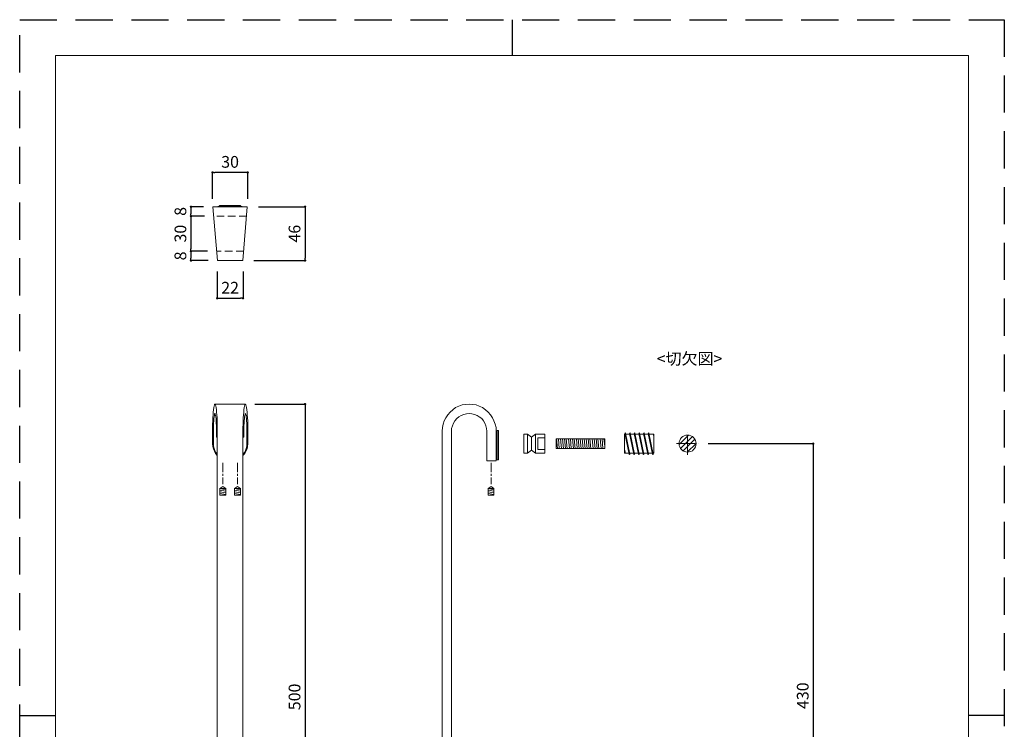
# Model space of a CAD drawing. Units: millimetres. Extents: x 0 to 9267, y 0 to 2109.
# Drawn here: x 0 to 840, y 582 to 1188 of the extents above; entities that cross this region are included whole.
import ezdxf

# ---------------------------------------------------------------- set-up
doc = ezdxf.new("R2010")
doc.units = ezdxf.units.MM
doc.header["$LTSCALE"] = 0.5
doc.header["$PDMODE"] = 1
doc.header["$PDSIZE"] = -2
doc.linetypes.add('CENTER', pattern=[50.8, 31.75, -6.35, 6.35, -6.35])
doc.linetypes.add('HIDDEN', pattern=[9.525, 6.35, -3.175])
for name, color, linetype, lineweight in [('CENTER', 252, 'CENTER', 20), ('HIDDEN', 253, 'HIDDEN', 20), ('template', 7, 'Continuous', 20), ('モデル', 7, 'Continuous', 20), ('寸法', 3, 'Continuous', 13)]:
    doc.layers.add(name, color=color, linetype=linetype, lineweight=lineweight)
doc.layers.add('PRINT', color=4, linetype='Continuous', plot=False)
doc.styles.add('ＭＳ ゴシック', font='msgothic.ttc', dxfattribs={"bigfont": 'ＭＳ ゴシック'})
doc.dimstyles.new('tfrom線あり', dxfattribs={"dimtxt": 10, "dimasz": 2, "dimexe": 0, "dimexo": 8, "dimgap": 4, "dimtad": 1, "dimdec": 0, "dimzin": 11, "dimdsep": 46, "dimtxsty": 'ＭＳ ゴシック', "dimblk": 'DOT', "dimcen": 0, "dimazin": 0, "dimtfac": 1, "dimtdec": 1, "dimtix": 1, "dimtofl": 0, "dimtmove": 0, "dimatfit": 0, "dimldrblk": 'DOT', "dimfxl": 1, "dimfrac": 2, "dimtolj": 1, "dimtzin": 11, "dimarcsym": 0})

# ---------------------------------------------------------------- blocks, each defined once
blk = doc.blocks.new('_DOT')
at = {"color": 0, "linetype": 'ByBlock', "lineweight": -2}
blk.add_line((-0.5, 0), (-1, 0), dxfattribs=at)
at = {"color": 0, "linetype": 'ByBlock', "lineweight": -2, "const_width": 0.5}
blk.add_lwpolyline([(-0.25, 0, 1), (0.25, 0, 1)], format="xyb", close=True, dxfattribs=at)
blk = doc.blocks.new('*D399')
at = {"layer": 'Defpoints', "color": 0}
for p in [(579.36, 826.02), (579.36, 395.62), (677.02, 395.62)]:
    blk.add_point(p, dxfattribs=at)
at = {"layer": '寸法', "color": 0, "lineweight": -2}
for p, q in [((587.36, 826.02), (677.02, 826.02)), ((677.02, 824.02), (677.02, 397.62)), ((587.36, 395.62), (677.02, 395.62))]:
    blk.add_line(p, q, dxfattribs=at)
at = {"layer": '寸法', "color": 0, "lineweight": -2, "xscale": 2, "yscale": 2, "zscale": 2}
for p, rotation in [((677.02, 826.02), 90), ((677.02, 395.62), 270)]:
    blk.add_blockref('_DOT', p, dxfattribs=dict(at, rotation=rotation))
at = {"layer": '寸法', "color": 0, "insert": (668.02, 610.82), "char_height": 10, "attachment_point": 5, "rotation": 90, "style": 'ＭＳ ゴシック'}
blk.add_mtext('\\A1;430', dxfattribs=at)
blk = doc.blocks.new('*D403')
at = {"layer": 'Defpoints', "color": 0}
for p in [(168.51, 981.04), (190.51, 981.04), (190.51, 950.15)]:
    blk.add_point(p, dxfattribs=at)
at = {"layer": '寸法', "color": 0, "lineweight": -2}
for p, q in [((168.51, 973.04), (168.51, 950.15)), ((190.51, 973.04), (190.51, 950.15)), ((170.51, 950.15), (188.51, 950.15))]:
    blk.add_line(p, q, dxfattribs=at)
at = {"layer": '寸法', "color": 0, "lineweight": -2, "xscale": 2, "yscale": 2, "zscale": 2, "rotation": 180}
blk.add_blockref('_DOT', (168.51, 950.15), dxfattribs=at)
at = {"layer": '寸法', "color": 0, "lineweight": -2, "xscale": 2, "yscale": 2, "zscale": 2}
blk.add_blockref('_DOT', (190.51, 950.15), dxfattribs=at)
at = {"layer": '寸法', "color": 0, "insert": (179.51, 959.15), "char_height": 10, "attachment_point": 5, "style": 'ＭＳ ゴシック'}
blk.add_mtext('\\A1;22', dxfattribs=at)
blk = doc.blocks.new('*D404')
at = {"layer": 'Defpoints', "color": 0}
for p in [(192.48, 859.8), (192.48, 359.8), (243.47, 359.8)]:
    blk.add_point(p, dxfattribs=at)
at = {"layer": '寸法', "color": 0, "lineweight": -2}
for p, q in [((200.48, 859.8), (243.47, 859.8)), ((243.47, 857.8), (243.47, 361.8)), ((200.48, 359.8), (243.47, 359.8))]:
    blk.add_line(p, q, dxfattribs=at)
at = {"layer": '寸法', "color": 0, "lineweight": -2, "xscale": 2, "yscale": 2, "zscale": 2}
for p, rotation in [((243.47, 859.8), 90), ((243.47, 359.8), 270)]:
    blk.add_blockref('_DOT', p, dxfattribs=dict(at, rotation=rotation))
at = {"layer": '寸法', "color": 0, "insert": (234.47, 609.8), "char_height": 10, "attachment_point": 5, "rotation": 90, "style": 'ＭＳ ゴシック'}
blk.add_mtext('\\A1;500', dxfattribs=at)
blk = doc.blocks.new('*D418')
at = {"layer": 'Defpoints', "color": 0}
for p in [(164.51, 1057.6), (164.51, 1027.1), (194.51, 1027.1)]:
    blk.add_point(p, dxfattribs=at)
at = {"layer": '寸法', "color": 0, "lineweight": -2}
for p, q in [((164.51, 1035.1), (164.51, 1057.6)), ((192.51, 1057.6), (166.51, 1057.6)), ((194.51, 1035.1), (194.51, 1057.6))]:
    blk.add_line(p, q, dxfattribs=at)
at = {"layer": '寸法', "color": 0, "lineweight": -2, "xscale": 2, "yscale": 2, "zscale": 2, "rotation": 180}
blk.add_blockref('_DOT', (164.51, 1057.6), dxfattribs=at)
at = {"layer": '寸法', "color": 0, "lineweight": -2, "xscale": 2, "yscale": 2, "zscale": 2}
blk.add_blockref('_DOT', (194.51, 1057.6), dxfattribs=at)
at = {"layer": '寸法', "color": 0, "insert": (179.51, 1066.6), "char_height": 10, "attachment_point": 5, "style": 'ＭＳ ゴシック'}
blk.add_mtext('\\A1;30', dxfattribs=at)
blk = doc.blocks.new('*D419')
at = {"layer": 'Defpoints', "color": 0}
for p in [(195.7, 1028.31), (191.75, 982.31), (243.47, 982.31)]:
    blk.add_point(p, dxfattribs=at)
at = {"layer": '寸法', "color": 0, "lineweight": -2}
for p, q in [((203.7, 1028.31), (243.47, 1028.31)), ((243.47, 1026.31), (243.47, 984.31)), ((199.75, 982.31), (243.47, 982.31))]:
    blk.add_line(p, q, dxfattribs=at)
at = {"layer": '寸法', "color": 0, "lineweight": -2, "xscale": 2, "yscale": 2, "zscale": 2}
for p, rotation in [((243.47, 1028.31), 90.00000000000004), ((243.47, 982.31), 270.0000000000001)]:
    blk.add_blockref('_DOT', p, dxfattribs=dict(at, rotation=rotation))
at = {"layer": '寸法', "color": 0, "insert": (234.47, 1005.31), "char_height": 10, "attachment_point": 5, "rotation": 90, "style": 'ＭＳ ゴシック'}
blk.add_mtext('\\A1;46', dxfattribs=at)
blk = doc.blocks.new('*D421')
at = {"layer": 'Defpoints', "color": 0}
for p in [(168.12, 990.31), (146.12, 982.31), (168.8, 982.31)]:
    blk.add_point(p, dxfattribs=at)
at = {"layer": '寸法', "color": 0, "lineweight": -2}
for p, q in [((160.12, 990.31), (146.12, 990.31)), ((146.12, 988.31), (146.12, 984.31)), ((160.8, 982.31), (146.12, 982.31))]:
    blk.add_line(p, q, dxfattribs=at)
at = {"layer": '寸法', "color": 0, "lineweight": -2, "xscale": 2, "yscale": 2, "zscale": 2}
for p, rotation in [((146.12, 990.31), 90), ((146.12, 982.31), 270)]:
    blk.add_blockref('_DOT', p, dxfattribs=dict(at, rotation=rotation))
at = {"layer": '寸法', "color": 0, "insert": (137.12, 986.31), "char_height": 10, "attachment_point": 5, "rotation": 90, "style": 'ＭＳ ゴシック'}
blk.add_mtext('\\A1;8', dxfattribs=at)
blk = doc.blocks.new('*D423')
at = {"layer": 'Defpoints', "color": 0}
for p in [(164.85, 1028.31), (146.12, 1020.31), (165.54, 1020.31)]:
    blk.add_point(p, dxfattribs=at)
at = {"layer": '寸法', "color": 0, "lineweight": -2}
for p, q in [((156.85, 1028.31), (146.12, 1028.31)), ((146.12, 1026.31), (146.12, 1022.31)), ((157.54, 1020.31), (146.12, 1020.31))]:
    blk.add_line(p, q, dxfattribs=at)
at = {"layer": '寸法', "color": 0, "lineweight": -2, "xscale": 2, "yscale": 2, "zscale": 2}
for p, rotation in [((146.12, 1028.31), 90), ((146.12, 1020.31), 270)]:
    blk.add_blockref('_DOT', p, dxfattribs=dict(at, rotation=rotation))
at = {"layer": '寸法', "color": 0, "insert": (137.12, 1024.31), "char_height": 10, "attachment_point": 5, "rotation": 90, "style": 'ＭＳ ゴシック'}
blk.add_mtext('\\A1;8', dxfattribs=at)
blk = doc.blocks.new('*D424')
at = {"layer": 'Defpoints', "color": 0}
for p in [(165.54, 1020.31), (146.12, 990.31), (168.12, 990.31)]:
    blk.add_point(p, dxfattribs=at)
at = {"layer": '寸法', "color": 0, "lineweight": -2}
for p, q in [((157.54, 1020.31), (146.12, 1020.31)), ((146.12, 1018.31), (146.12, 992.31)), ((160.12, 990.31), (146.12, 990.31))]:
    blk.add_line(p, q, dxfattribs=at)
at = {"layer": '寸法', "color": 0, "lineweight": -2, "xscale": 2, "yscale": 2, "zscale": 2}
for p, rotation in [((146.12, 1020.31), 90), ((146.12, 990.31), 270)]:
    blk.add_blockref('_DOT', p, dxfattribs=dict(at, rotation=rotation))
at = {"layer": '寸法', "color": 0, "insert": (137.12, 1005.31), "char_height": 10, "attachment_point": 5, "rotation": 90, "style": 'ＭＳ ゴシック'}
blk.add_mtext('\\A1;30', dxfattribs=at)

msp = doc.modelspace()

# ---------------------------------------------------------------- hatches: boundary and pattern name
at = {"layer": 'モデル'}
h = msp.add_hatch(dxfattribs=at)
h.set_pattern_fill('ANSI31', color=256, style=0)
h.set_pattern_definition([(45, (95.0525, 196.0883), (-2.245064, 2.245064), [])])
edge = h.paths.add_edge_path()
edge.add_arc((569.81, 826.02), 7.25, 0, 360)

# ---------------------------------------------------------------- linework, layer by layer
at = {"layer": 'CENTER'}
for p, q in [((569.81, 816.47), (569.81, 835.57)), ((560.27, 826.02), (579.36, 826.02))]:
    msp.add_line(p, q, dxfattribs=at)
at = {"layer": 'HIDDEN', "ltscale": 2}
for p, q in [((193.51, 1020.31), (165.54, 1020.31)), ((190.94, 990.31), (168.12, 990.31))]:
    msp.add_line(p, q, dxfattribs=at)
at = {"layer": 'HIDDEN', "linetype": 'CENTER', "ltscale": 0.5}
for p, q in [((173.28, 809.74), (173.28, 791.43)), ((185.77, 809.74), (185.77, 791.43)), ((402.1, 809.74), (402.1, 791.43))]:
    msp.add_line(p, q, dxfattribs=at)
at = {"layer": 'PRINT', "ltscale": 20}
for p, q in [((420, 1188), (420, 1157.38)), ((0, 594), (30.62, 594))]:
    msp.add_line(p, q, dxfattribs=at)
at = {"layer": 'PRINT', "ltscale": 10}
msp.add_line((840, 594), (809.38, 594), dxfattribs=at)
at = {"layer": 'PRINT', "color": 4, "linetype": 'HIDDEN', "ltscale": 10}
msp.add_lwpolyline([(840, 0), (0, 0), (0, 1188), (840, 1188)], close=True, dxfattribs=at)
at = {"layer": 'template'}
for p, q in [((30.62, 594), (30.62, 1157.38)), ((420, 1157.38), (30.62, 1157.38)), ((420, 1157.38), (809.38, 1157.38)), ((809.38, 594), (809.38, 1157.38)), ((30.62, 594), (30.62, 124.44)), ((809.38, 594), (809.38, 124.44))]:
    msp.add_line(p, q, dxfattribs=at)
at = {"layer": 'モデル'}
for p, q in [((164.85, 1028.31), (168.8, 982.31)), ((188.27, 1028.88), (170.78, 1028.88)), ((194.2, 1028.31), (190.25, 982.31)), ((190.25, 982.31), (168.8, 982.31)), ((165.56, 856.76), (165.81, 858.03)), ((165.81, 858.03), (166.06, 859.04)), ((166.06, 859.04), (166.32, 859.55)), ((166.32, 859.55), (166.57, 859.8)), ((166.57, 859.8), (166.83, 859.55)), ((166.57, 859.8), (192.48, 859.8)), ((166.83, 859.55), (167.08, 859.04)), ((167.08, 859.04), (167.33, 858.03)), ((167.33, 858.03), (167.59, 856.76)), ((191.46, 856.76), (191.72, 858.03)), ((191.72, 858.03), (191.97, 859.04)), ((191.97, 859.04), (192.23, 859.55)), ((192.23, 859.55), (192.48, 859.8)), ((192.48, 859.8), (192.73, 859.55)), ((192.73, 859.55), (192.99, 859.04)), ((192.99, 859.04), (193.24, 858.03)), ((193.24, 858.03), (193.5, 856.76)), ((371.8, 856.76), (374.6, 858.03)), ((374.6, 858.03), (377.39, 859.04)), ((377.39, 859.04), (380.44, 859.55)), ((380.44, 859.55), (383.49, 859.8)), ((383.49, 859.8), (386.54, 859.55)), ((386.54, 859.55), (389.33, 859.04)), ((389.33, 859.04), (392.12, 858.03)), ((392.12, 858.03), (394.92, 856.76)), ((164.79, 848.12), (165.05, 850.66)), ((165.05, 852.95), (165.3, 854.98)), ((165.05, 850.66), (165.05, 852.95)), ((165.3, 854.98), (165.56, 856.76)), ((165.81, 848.88), (165.56, 847.36)), ((166.06, 850.15), (165.81, 848.88)), ((166.32, 851.42), (166.06, 850.91)), ((166.06, 850.91), (166.06, 850.15)), ((166.57, 851.68), (166.32, 851.42)), ((166.83, 851.42), (166.57, 851.68)), ((166.83, 850.91), (166.83, 851.42)), ((167.08, 850.15), (166.83, 850.91)), ((167.33, 848.88), (167.08, 850.15)), ((167.59, 847.36), (167.33, 848.88)), ((167.59, 856.76), (167.84, 854.98)), ((167.84, 854.98), (167.84, 852.95)), ((167.84, 852.95), (168.1, 850.66)), ((168.1, 850.66), (168.35, 848.12)), ((190.7, 848.12), (190.96, 850.66)), ((190.96, 850.66), (191.21, 852.95)), ((191.21, 854.98), (191.46, 856.76)), ((191.21, 852.95), (191.21, 854.98)), ((191.97, 850.15), (191.72, 848.88)), ((191.72, 848.88), (191.72, 847.36)), ((192.23, 850.91), (191.97, 850.15)), ((192.48, 851.68), (192.23, 851.42)), ((192.23, 851.42), (192.23, 850.91)), ((192.73, 851.42), (192.48, 851.68)), ((192.99, 850.91), (192.73, 851.42)), ((193.24, 850.15), (192.99, 850.91)), ((193.24, 848.88), (193.24, 850.15)), ((193.5, 847.36), (193.24, 848.88)), ((193.5, 856.76), (193.75, 854.98)), ((193.75, 854.98), (194, 852.95)), ((194, 852.95), (194, 850.66)), ((194, 850.66), (194.26, 848.12)), ((363.42, 848.12), (365.2, 850.66)), ((365.2, 850.66), (367.23, 852.95)), ((367.23, 852.95), (369.52, 854.98)), ((369.52, 854.98), (371.8, 856.76)), ((374.6, 848.88), (372.82, 847.36)), ((376.63, 850.15), (374.6, 848.88)), ((378.92, 850.91), (376.63, 850.15)), ((381.2, 851.42), (378.92, 850.91)), ((383.49, 851.68), (381.2, 851.42)), ((385.77, 851.42), (383.49, 851.68)), ((388.06, 850.91), (385.77, 851.42)), ((390.35, 850.15), (388.06, 850.91)), ((392.12, 848.88), (390.35, 850.15)), ((394.16, 847.36), (392.12, 848.88)), ((394.92, 856.76), (397.46, 854.98)), ((397.46, 854.98), (399.74, 852.95)), ((399.74, 852.95), (401.78, 850.66)), ((401.78, 850.66), (403.3, 848.12)), ((164.54, 842.78), (164.79, 845.58)), ((164.54, 839.74), (164.54, 842.78)), ((164.79, 845.58), (164.79, 848.12)), ((165.56, 845.58), (165.3, 843.55)), ((165.3, 843.55), (165.3, 841.26)), ((165.3, 841.26), (165.3, 838.98)), ((165.56, 847.36), (165.56, 845.58)), ((167.59, 845.58), (167.59, 847.36)), ((167.59, 843.55), (167.59, 845.58)), ((167.84, 841.26), (167.59, 843.55)), ((167.84, 838.98), (167.84, 841.26)), ((168.35, 848.12), (168.35, 845.58)), ((168.35, 845.58), (168.35, 842.78)), ((168.35, 842.78), (168.6, 839.74)), ((190.45, 839.74), (190.7, 842.78)), ((190.7, 845.58), (190.7, 848.12)), ((190.7, 842.78), (190.7, 845.58)), ((191.46, 843.55), (191.21, 841.26)), ((191.21, 841.26), (191.21, 838.98)), ((191.72, 847.36), (191.46, 845.58)), ((191.46, 845.58), (191.46, 843.55)), ((193.5, 845.58), (193.5, 847.36)), ((193.75, 843.55), (193.5, 845.58)), ((193.75, 841.26), (193.75, 843.55)), ((193.75, 838.98), (193.75, 841.26)), ((194.26, 848.12), (194.51, 845.58)), ((194.51, 845.58), (194.51, 842.78)), ((194.51, 842.78), (194.51, 839.74)), ((360.63, 839.74), (361.14, 842.78)), ((361.14, 842.78), (362.15, 845.58)), ((362.15, 845.58), (363.42, 848.12)), ((369.26, 841.26), (368.5, 838.98)), ((370.03, 843.55), (369.26, 841.26)), ((371.3, 845.58), (370.03, 843.55)), ((372.82, 847.36), (371.3, 845.58)), ((395.68, 845.58), (394.16, 847.36)), ((396.7, 843.55), (395.68, 845.58)), ((397.71, 841.26), (396.7, 843.55)), ((398.22, 838.98), (397.71, 841.26)), ((403.3, 848.12), (404.57, 845.58)), ((404.57, 845.58), (405.59, 842.78)), ((405.59, 842.78), (406.35, 839.74)), ((164.54, 836.69), (164.54, 839.74)), ((164.54, 826.02), (164.54, 836.69)), ((165.3, 838.98), (165.3, 836.69)), ((165.3, 836.69), (165.3, 826.02)), ((167.84, 836.69), (167.84, 838.98)), ((167.84, 831.61), (167.84, 836.69)), ((167.84, 831.61), (168.6, 831.61)), ((168.6, 839.74), (168.6, 836.69)), ((168.6, 836.69), (168.6, 831.61)), ((168.6, 359.68), (168.6, 831.61)), ((190.45, 836.69), (190.45, 839.74)), ((190.45, 831.61), (190.45, 836.69)), ((190.45, 831.61), (191.21, 831.61)), ((190.45, 831.61), (190.45, 359.68)), ((191.21, 838.98), (191.21, 836.69)), ((191.21, 836.69), (191.21, 831.61)), ((193.75, 836.69), (193.75, 838.98)), ((193.75, 826.02), (193.75, 836.69)), ((194.51, 839.74), (194.51, 836.69)), ((194.51, 836.69), (194.51, 826.02)), ((360.37, 836.69), (360.63, 839.74)), ((360.37, 831.61), (360.37, 836.69)), ((360.37, 831.61), (360.37, 382.54)), ((368.5, 838.98), (368.5, 836.69)), ((368.5, 836.69), (368.5, 831.61)), ((368.5, 380.25), (368.5, 831.61)), ((398.47, 836.69), (398.22, 838.98)), ((398.47, 826.02), (398.47, 836.69)), ((406.35, 839.74), (406.35, 836.69)), ((406.35, 836.69), (406.35, 826.02)), ((406.6, 834.15), (406.35, 834.91)), ((406.86, 833.39), (406.6, 834.15)), ((407.36, 832.63), (406.86, 833.39)), ((407.36, 837.2), (407.36, 836.94)), ((408.38, 837.2), (407.36, 837.2)), ((407.36, 836.94), (407.36, 836.43)), ((407.36, 836.43), (407.36, 835.42)), ((407.36, 835.42), (407.36, 834.15)), ((407.36, 834.15), (407.36, 832.63)), ((407.36, 830.59), (407.36, 832.63)), ((408.38, 837.2), (408.38, 836.94)), ((408.38, 836.94), (408.38, 836.43)), ((408.38, 836.43), (408.38, 835.42)), ((408.38, 835.42), (408.38, 834.4)), ((408.38, 834.4), (408.38, 832.63)), ((408.38, 832.63), (408.38, 830.85)), ((430.11, 818.02), (430.11, 834.02)), ((430.11, 834.02), (433.11, 834.02)), ((433.11, 818.02), (433.11, 834.02)), ((436.61, 831.52), (433.11, 834.02)), ((433.11, 834.02), (433.11, 831.52)), ((436.61, 831.52), (440.11, 834.02)), ((440.11, 818.02), (440.11, 834.02)), ((440.11, 834.02), (448.11, 834.02)), ((448.11, 834.02), (448.11, 818.02)), ((515.9, 818.02), (515.9, 834.02)), ((515.9, 834.02), (516.31, 834.02)), ((516.44, 835.27), (516.16, 834.77)), ((516.16, 834.77), (519.82, 816.91)), ((516.44, 835.27), (516.83, 834.93)), ((516.83, 834.93), (520.49, 817.11)), ((517.02, 834.02), (520.31, 834.02)), ((520.44, 835.27), (520.16, 834.77)), ((520.16, 834.77), (523.82, 816.91)), ((520.44, 835.27), (520.83, 834.93)), ((520.83, 834.93), (524.49, 817.11)), ((521.02, 834.02), (524.31, 834.02)), ((524.44, 835.27), (524.16, 834.77)), ((524.16, 834.77), (527.82, 816.91)), ((524.44, 835.27), (524.83, 834.93)), ((524.83, 834.93), (528.49, 817.11)), ((525.02, 834.02), (528.31, 834.02)), ((528.44, 835.27), (528.16, 834.77)), ((528.16, 834.77), (531.82, 816.91)), ((528.44, 835.27), (528.83, 834.93)), ((528.83, 834.93), (532.49, 817.11)), ((529.02, 834.02), (532.31, 834.02)), ((532.44, 835.27), (532.16, 834.77)), ((532.16, 834.77), (535.82, 816.91)), ((532.44, 835.27), (532.83, 834.93)), ((532.83, 834.93), (536.49, 817.11)), ((533.02, 834.02), (536.31, 834.02)), ((536.44, 835.27), (536.16, 834.77)), ((536.16, 834.77), (539.82, 816.91)), ((536.44, 835.27), (536.83, 834.93)), ((536.83, 834.93), (540.49, 817.11)), ((537.02, 834.02), (540.9, 834.02)), ((540.55, 834.02), (540.9, 832.33)), ((540.9, 834.02), (540.9, 818.02)), ((164.54, 826.02), (164.79, 823.73)), ((164.79, 823.73), (165.3, 821.7)), ((165.3, 823.99), (165.3, 826.02)), ((165.81, 821.96), (165.3, 823.99)), ((193.75, 823.99), (193.24, 821.96)), ((193.75, 826.02), (193.75, 823.99)), ((194, 821.7), (194.26, 823.73)), ((194.26, 823.73), (194.51, 826.02)), ((398.47, 823.73), (398.47, 826.02)), ((398.47, 821.45), (398.47, 823.73)), ((406.35, 823.73), (406.35, 826.02)), ((406.35, 821.45), (406.35, 823.73)), ((407.36, 830.59), (407.36, 828.56)), ((407.36, 828.56), (407.36, 826.53)), ((407.36, 826.53), (407.36, 824.5)), ((407.36, 824.5), (407.36, 822.21)), ((408.38, 830.85), (408.38, 829.07)), ((408.38, 829.07), (408.38, 826.78)), ((408.38, 826.78), (408.38, 824.75)), ((408.38, 824.75), (408.38, 822.46)), ((436.61, 831.52), (436.61, 820.52)), ((448.11, 831.02), (442.11, 831.02)), ((442.11, 821.02), (442.11, 831.02)), ((499.08, 830.08), (457.71, 830.08)), ((457.71, 830.08), (457.71, 821.97)), ((457.93, 830.08), (458.71, 821.97)), ((459.53, 830.08), (460.35, 821.97)), ((461.35, 830.08), (462.17, 821.97)), ((463.01, 830.08), (463.83, 821.97)), ((464.83, 830.08), (465.65, 821.97)), ((466.3, 830.08), (467.12, 821.97)), ((468.12, 830.08), (468.94, 821.97)), ((469.78, 830.08), (470.6, 821.97)), ((471.6, 830.08), (472.42, 821.97)), ((473.08, 830.08), (473.9, 821.97)), ((474.9, 830.08), (475.72, 821.97)), ((476.56, 830.08), (477.38, 821.97)), ((478.16, 830.08), (478.94, 821.97)), ((479.76, 830.08), (480.58, 821.97)), ((481.58, 830.08), (482.4, 821.97)), ((483.24, 830.08), (484.06, 821.97)), ((485.06, 830.08), (485.88, 821.97)), ((486.53, 830.08), (487.35, 821.97)), ((488.35, 830.08), (489.17, 821.97)), ((490.01, 830.08), (490.83, 821.97)), ((491.83, 830.08), (492.65, 821.97)), ((493.31, 830.08), (494.13, 821.97)), ((495.13, 830.08), (495.95, 821.97)), ((496.79, 830.08), (497.61, 821.97)), ((498.45, 830.08), (499.08, 823.83)), ((499.08, 830.08), (499.08, 821.97)), ((165.3, 821.7), (166.06, 819.67)), ((166.57, 820.18), (165.81, 821.96)), ((166.06, 819.67), (167.08, 817.64)), ((167.33, 818.4), (166.57, 820.18)), ((167.08, 817.64), (168.6, 815.86)), ((168.6, 816.62), (167.33, 818.4)), ((191.72, 818.4), (190.45, 816.62)), ((190.45, 815.86), (191.97, 817.64)), ((192.73, 820.18), (191.72, 818.4)), ((191.97, 817.64), (192.99, 819.67)), ((193.24, 821.96), (192.73, 820.18)), ((192.99, 819.67), (194, 821.7)), ((398.47, 819.42), (398.47, 821.45)), ((398.47, 817.38), (398.47, 819.42)), ((398.47, 815.86), (398.47, 817.38)), ((398.47, 814.34), (398.47, 815.86)), ((406.35, 819.42), (406.35, 821.45)), ((407.36, 820.69), (406.35, 820.69)), ((406.35, 817.38), (406.35, 819.42)), ((406.35, 815.61), (406.35, 817.38)), ((406.35, 814.08), (406.35, 815.61)), ((407.36, 822.21), (407.36, 820.18)), ((407.36, 820.18), (407.36, 818.4)), ((407.36, 818.4), (407.36, 816.62)), ((407.36, 816.62), (407.36, 815.1)), ((407.36, 815.1), (407.36, 813.83)), ((408.38, 822.46), (408.38, 820.43)), ((408.38, 820.43), (408.38, 818.4)), ((408.38, 818.4), (408.38, 816.62)), ((408.38, 816.62), (408.38, 815.1)), ((408.38, 815.1), (408.38, 813.83)), ((433.11, 818.02), (430.11, 818.02)), ((436.61, 820.52), (433.11, 818.02)), ((436.61, 820.52), (440.11, 818.02)), ((448.11, 818.02), (440.11, 818.02)), ((448.11, 821.02), (442.11, 821.02)), ((499.08, 821.97), (457.71, 821.97)), ((516.84, 818.02), (515.9, 821.13)), ((515.9, 818.02), (519.59, 818.02)), ((520.16, 816.77), (519.81, 816.92)), ((520.49, 817.11), (520.16, 816.77)), ((520.3, 818.02), (523.59, 818.02)), ((524.16, 816.77), (523.81, 816.92)), ((524.49, 817.11), (524.16, 816.77)), ((524.3, 818.02), (527.59, 818.02)), ((528.16, 816.77), (527.81, 816.92)), ((528.49, 817.11), (528.16, 816.77)), ((528.3, 818.02), (531.59, 818.02)), ((532.16, 816.77), (531.81, 816.92)), ((532.49, 817.11), (532.16, 816.77)), ((532.3, 818.02), (535.59, 818.02)), ((536.16, 816.77), (535.81, 816.92)), ((536.49, 817.11), (536.16, 816.77)), ((536.3, 818.02), (539.59, 818.02)), ((540.16, 816.77), (539.81, 816.92)), ((540.49, 817.11), (540.16, 816.77)), ((540.3, 818.02), (540.9, 818.02)), ((398.47, 813.07), (398.47, 814.34)), ((398.47, 812.05), (398.47, 813.07)), ((398.47, 811.54), (398.47, 812.05)), ((398.47, 811.29), (398.47, 811.54)), ((404.82, 811.29), (398.47, 811.29)), ((404.82, 811.29), (406.35, 811.29)), ((406.35, 812.81), (406.35, 814.08)), ((406.35, 812.05), (406.35, 812.81)), ((406.35, 811.29), (406.35, 812.05)), ((406.35, 811.29), (406.35, 811.29)), ((407.36, 813.83), (407.36, 813.07)), ((407.36, 813.07), (407.36, 812.31)), ((408.38, 812.31), (407.36, 812.31)), ((408.38, 813.83), (408.38, 813.07)), ((408.38, 813.07), (408.38, 812.31)), ((173.28, 789.39), (170.74, 787.65)), ((170.74, 787.65), (173.28, 787.65)), ((170.74, 787.65), (170.74, 781.97)), ((170.74, 787.65), (175.82, 786.66)), ((170.74, 786.35), (175.82, 785.37)), ((170.74, 784.99), (175.82, 784)), ((170.74, 783.54), (175.82, 782.56)), ((170.74, 782.18), (171.81, 781.97)), ((170.74, 781.97), (173.28, 781.97)), ((173.28, 789.39), (175.82, 787.65)), ((175.82, 787.65), (173.28, 787.65)), ((175.82, 781.97), (173.28, 781.97)), ((175.82, 787.65), (175.82, 781.97)), ((185.77, 789.39), (183.23, 787.65)), ((183.23, 787.65), (185.77, 787.65)), ((183.23, 787.65), (183.23, 781.97)), ((183.23, 787.65), (188.31, 786.66)), ((183.23, 786.35), (188.31, 785.37)), ((183.23, 784.99), (188.31, 784)), ((183.23, 783.54), (188.31, 782.56)), ((183.23, 782.18), (184.31, 781.97)), ((183.23, 781.97), (185.77, 781.97)), ((185.77, 789.39), (188.31, 787.65)), ((188.31, 787.65), (185.77, 787.65)), ((188.31, 781.97), (185.77, 781.97)), ((188.31, 787.65), (188.31, 781.97)), ((402.1, 789.39), (399.56, 787.65)), ((399.56, 787.65), (402.1, 787.65)), ((399.56, 787.65), (399.56, 781.97)), ((399.56, 787.65), (404.64, 786.66)), ((399.56, 786.35), (404.64, 785.37)), ((399.56, 784.99), (404.64, 784)), ((399.56, 783.54), (404.64, 782.56)), ((399.56, 782.18), (400.63, 781.97)), ((399.56, 781.97), (402.1, 781.97)), ((402.1, 789.39), (404.64, 787.65)), ((404.64, 787.65), (402.1, 787.65)), ((404.64, 781.97), (402.1, 781.97)), ((404.64, 787.65), (404.64, 781.97))]:
    msp.add_line(p, q, dxfattribs=at)
for points in [[(164.85, 1028.31), (177.13, 1028.31)], [(188.08, 1029.34), (170.7, 1029.34)], [(177.13, 1028.31), (194.2, 1028.31)]]:
    msp.add_lwpolyline(points, dxfattribs=at)
for centre, radius in [((630, 1105.53), 0), ((569.81, 826.02), 7.25)]:
    msp.add_circle(centre, radius, dxfattribs=at)
for points in [[(168.38, 1028.31), (169.27, 1028.31), (170.11, 1028.68), (170.7, 1029.34)], [(188.08, 1029.34), (188.67, 1028.68), (189.51, 1028.31), (190.4, 1028.31)], [(407.32, 815.12), (406.7, 814.56), (406.35, 813.77), (406.35, 812.94)]]:
    msp.add_open_spline(points, degree=3, dxfattribs=at)

# ---------------------------------------------------------------- texts
at = {"layer": 'モデル', "style": 'ＭＳ ゴシック'}
msp.add_text('<切欠図>', height=10, dxfattribs=at).set_placement((543.44, 893.54))

# ---------------------------------------------------------------- dimensions: what is measured, and where the dimension line sits
at = {"layer": '寸法'}
for base, p1, p2, angle, picture, middle in [((164.51, 1057.6), (194.51, 1027.1), (164.51, 1027.1), 180, '*D418', (179.51, 1057.6)), ((146.12, 1020.31), (164.85, 1028.31), (165.54, 1020.31), 90, '*D423', (146.12, 1024.31)), ((146.12, 982.31), (168.12, 990.31), (168.8, 982.31), 90, '*D421', (146.12, 986.31)), ((677.02, 395.62), (579.36, 826.02), (579.36, 395.62), 90, '*D399', (677.02, 610.82))]:
    dim = msp.add_linear_dim(base=base, p1=p1, p2=p2, angle=angle, dimstyle='tfrom線あり', override={"dimpost": '<>'}, dxfattribs=at)
    dim.commit()
    dim.dimension.update_dxf_attribs({"geometry": picture, "text_midpoint": middle, "dimtype": 160})
for base, p1, p2, picture, middle in [((243.47, 982.31), (195.7, 1028.31), (191.75, 982.31), '*D419', (234.47, 1005.31)), ((146.12, 990.31), (165.54, 1020.31), (168.12, 990.31), '*D424', (137.12, 1005.31)), ((243.47, 359.8), (192.48, 859.8), (192.48, 359.8), '*D404', (234.47, 609.8))]:
    dim = msp.add_linear_dim(base=base, p1=p1, p2=p2, angle=90, dimstyle='tfrom線あり', override={"dimpost": '<>'}, dxfattribs=at)
    dim.commit()
    dim.dimension.update_dxf_attribs({"geometry": picture, "text_midpoint": middle})
dim = msp.add_linear_dim(base=(190.51, 950.15), p1=(168.51, 981.04), p2=(190.51, 981.04), dimstyle='tfrom線あり', override={"dimpost": '<>'}, dxfattribs=at)
dim.commit()
dim.dimension.update_dxf_attribs({"geometry": '*D403', "text_midpoint": (179.51, 950.15), "dimtype": 160})

doc.saveas('drawing.dxf')
